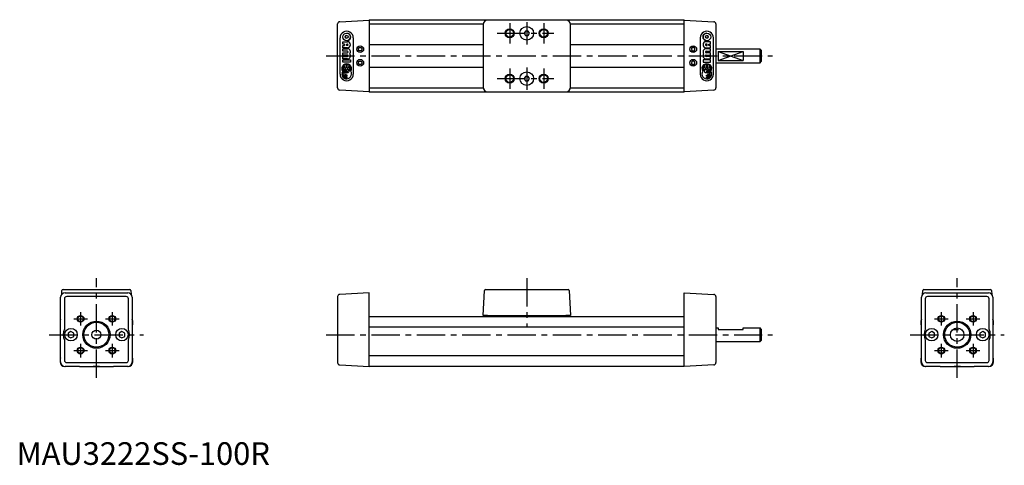
# Model space of a CAD drawing. Extents: x 1 to 436, y 0 to 196.
import ezdxf

# ---------------------------------------------------------------- set-up
doc = ezdxf.new("R2010")
doc.units = 0
doc.header["$LTSCALE"] = 10
doc.header["$MEASUREMENT"] = 0
doc.linetypes.add('CENTER', pattern=[2, 1.25, -0.25, 0.25, -0.25])
doc.linetypes.add('HIDDEN', pattern=[0.375, 0.25, -0.125])
doc.layers.get('0').update_dxf_attribs({"linetype": 'CONTINUOUS'})
for name, color, linetype in [('1', 1, 'CENTER'), ('2', 2, 'HIDDEN'), ('3', 3, 'CONTINUOUS')]:
    doc.layers.add(name, color=color, linetype=linetype)
doc.styles.add('Standard1', font='arial.ttf')

msp = doc.modelspace()

# ---------------------------------------------------------------- linework, layer by layer
for p, q in [((142.68, 195.56), (155.73, 196.24)), ((155.73, 196.44), (155.73, 164.44)), ((155.73, 196.44), (294.73, 196.44)), ((242.53, 196.24), (207.93, 196.24)), ((294.73, 164.44), (294.73, 196.44)), ((294.73, 196.24), (307.78, 195.56)), ((141.73, 166.32), (141.73, 194.56)), ((205.94, 194.44), (155.73, 194.44)), ((205.93, 194.25), (205.93, 166.64)), ((224.66, 191.45), (224.08, 190.45)), ((225.82, 191.44), (224.66, 191.45)), ((226.39, 190.44), (225.82, 191.44)), ((294.73, 194.44), (244.52, 194.44)), ((244.53, 166.64), (244.53, 194.25)), ((308.73, 194.56), (308.73, 166.32)), ((224.08, 190.45), (224.65, 189.45)), ((224.65, 189.45), (225.8, 189.44)), ((225.8, 189.44), (226.39, 190.44)), ((150.87, 183.44), (151.29, 184.19)), ((151.31, 182.69), (150.87, 183.44)), ((151.29, 184.19), (152.16, 184.2)), ((152.17, 182.7), (151.31, 182.69)), ((152.16, 184.2), (152.6, 183.45)), ((152.6, 183.45), (152.17, 182.7)), ((155.73, 185.44), (205.93, 185.44)), ((244.53, 185.44), (294.73, 185.44)), ((298.31, 184.2), (297.87, 183.45)), ((297.87, 183.45), (298.29, 182.7)), ((298.29, 182.7), (299.16, 182.69)), ((299.17, 184.19), (298.31, 184.2)), ((299.16, 182.69), (299.6, 183.44)), ((299.6, 183.44), (299.17, 184.19)), ((328.23, 183.44), (308.73, 183.44)), ((328.73, 182.94), (328.23, 183.44)), ((328.23, 177.44), (328.23, 183.44)), ((328.73, 182.94), (328.73, 177.94)), ((309.73, 182.39), (309.73, 178.49)), ((309.73, 182.39), (320.73, 182.39)), ((309.73, 178.49), (320.73, 178.49)), ((320.73, 182.39), (320.73, 178.49)), ((150.87, 177.44), (151.29, 178.19)), ((151.31, 176.69), (150.87, 177.44)), ((151.29, 178.19), (152.16, 178.2)), ((152.17, 176.7), (151.31, 176.69)), ((152.16, 178.2), (152.6, 177.45)), ((152.6, 177.45), (152.17, 176.7)), ((155.73, 175.44), (205.93, 175.44)), ((244.53, 175.44), (294.73, 175.44)), ((298.31, 178.2), (297.87, 177.45)), ((297.87, 177.45), (298.29, 176.7)), ((298.29, 176.7), (299.16, 176.69)), ((299.17, 178.19), (298.31, 178.2)), ((299.16, 176.69), (299.6, 177.44)), ((299.6, 177.44), (299.17, 178.19)), ((308.73, 177.44), (328.23, 177.44)), ((328.23, 177.44), (328.73, 177.94)), ((224.66, 171.45), (224.08, 170.45)), ((224.08, 170.45), (224.65, 169.45)), ((225.82, 171.44), (224.66, 171.45)), ((225.8, 169.44), (226.39, 170.44)), ((226.39, 170.44), (225.82, 171.44)), ((155.73, 164.64), (142.68, 165.33)), ((155.73, 166.44), (205.94, 166.44)), ((224.65, 169.45), (225.8, 169.44)), ((244.52, 166.44), (294.73, 166.44)), ((307.78, 165.33), (294.73, 164.64)), ((294.73, 164.44), (155.73, 164.44)), ((207.93, 164.64), (242.53, 164.64)), ((19.46, 45.44), (19.46, 73.95)), ((19.95, 75.25), (20.04, 76.97)), ((20.54, 77.44), (22.04, 77.44)), ((21.46, 75.94), (49.06, 75.94)), ((22.04, 77.44), (48.49, 77.44)), ((48.38, 74.26), (22.14, 74.26)), ((48.49, 77.44), (49.98, 77.44)), ((50.48, 76.97), (50.57, 75.25)), ((51.06, 73.95), (51.06, 45.44)), ((141.73, 74.26), (141.73, 45.12)), ((155.73, 75.94), (142.68, 75.26)), ((155.73, 43.44), (155.73, 75.94)), ((205.93, 65.94), (206.51, 76.97)), ((207.01, 77.44), (208.51, 77.44)), ((208.51, 77.44), (241.96, 77.44)), ((241.96, 77.44), (243.45, 77.44)), ((243.95, 76.97), (244.53, 65.94)), ((294.73, 75.94), (307.78, 75.26)), ((294.73, 43.44), (294.73, 75.94)), ((308.73, 74.26), (308.73, 45.12)), ((399.46, 45.44), (399.46, 73.95)), ((399.95, 75.25), (400.04, 76.97)), ((400.54, 77.44), (402.04, 77.44)), ((401.46, 75.94), (429.06, 75.94)), ((402.04, 77.44), (428.49, 77.44)), ((428.38, 74.26), (402.14, 74.26)), ((428.49, 77.44), (429.98, 77.44)), ((430.48, 76.97), (430.57, 75.25)), ((431.06, 73.95), (431.06, 45.44)), ((21.14, 73.26), (21.14, 59.85)), ((49.38, 59.85), (49.38, 73.26)), ((401.14, 73.26), (401.14, 59.85)), ((429.38, 59.85), (429.38, 73.26)), ((155.73, 65.44), (294.73, 65.44)), ((207.93, 65.94), (205.93, 65.94)), ((207.93, 65.94), (242.53, 65.94)), ((208.44, 65.94), (208.43, 65.73)), ((208.43, 65.73), (208.44, 65.53)), ((242.03, 65.53), (208.44, 65.53)), ((215.73, 65.44), (215.73, 65.53)), ((234.73, 65.53), (234.73, 65.44)), ((242.03, 65.94), (242.03, 65.73)), ((242.03, 65.73), (242.03, 65.53)), ((244.53, 65.94), (242.53, 65.94)), ((19.26, 63.44), (19.26, 61.97)), ((19.46, 61.64), (19.35, 61.76)), ((51.17, 61.76), (51.06, 61.64)), ((51.26, 61.97), (51.26, 63.44)), ((399.26, 63.44), (399.26, 61.97)), ((399.46, 61.64), (399.35, 61.76)), ((431.17, 61.76), (431.06, 61.64)), ((431.26, 61.97), (431.26, 63.44)), ((24.01, 58.89), (22.76, 58.16)), ((22.76, 58.16), (22.76, 56.72)), ((22.76, 56.72), (24.01, 56)), ((25.26, 58.16), (24.01, 58.89)), ((24.01, 56), (25.26, 56.72)), ((25.26, 56.72), (25.26, 58.16)), ((46.51, 58.89), (45.26, 58.16)), ((45.26, 58.16), (45.26, 56.72)), ((45.26, 56.72), (46.51, 56)), ((47.76, 58.16), (46.51, 58.89)), ((46.51, 56), (47.76, 56.72)), ((47.76, 56.72), (47.76, 58.16)), ((294.73, 60.72), (155.73, 60.72)), ((308.73, 60.44), (309.73, 60.44)), ((309.73, 60.44), (309.73, 59.74)), ((309.73, 59.74), (320.73, 59.74)), ((320.73, 59.74), (320.73, 60.44)), ((320.73, 60.44), (328.23, 60.44)), ((328.73, 59.94), (328.23, 60.44)), ((328.23, 54.44), (328.23, 60.44)), ((328.73, 59.94), (328.73, 54.94)), ((404.01, 58.89), (402.76, 58.16)), ((402.76, 58.16), (402.76, 56.72)), ((402.76, 56.72), (404.01, 56)), ((405.26, 58.16), (404.01, 58.89)), ((404.01, 56), (405.26, 56.72)), ((405.26, 56.72), (405.26, 58.16)), ((426.51, 58.89), (425.26, 58.16)), ((425.26, 58.16), (425.26, 56.72)), ((425.26, 56.72), (426.51, 56)), ((427.76, 58.16), (426.51, 58.89)), ((426.51, 56), (427.76, 56.72)), ((427.76, 56.72), (427.76, 58.16)), ((21.14, 55.04), (21.14, 46.12)), ((49.38, 46.12), (49.38, 55.04)), ((308.73, 54.44), (328.23, 54.44)), ((328.23, 54.44), (328.73, 54.94)), ((401.14, 55.04), (401.14, 46.12)), ((429.38, 46.12), (429.38, 55.04)), ((155.73, 48.2), (294.73, 48.2)), ((19.26, 46.95), (19.26, 45.44)), ((19.46, 47.28), (19.35, 47.16)), ((22.14, 45.13), (48.38, 45.13)), ((27.79, 43.47), (27.76, 43.44)), ((27.79, 43.47), (42.74, 43.47)), ((35.26, 43.44), (33.86, 43.47)), ((36.66, 43.47), (35.26, 43.44)), ((42.76, 43.44), (42.74, 43.47)), ((51.17, 47.16), (51.06, 47.28)), ((51.26, 45.44), (51.26, 46.95)), ((142.68, 44.13), (155.73, 43.44)), ((307.78, 44.13), (294.73, 43.44)), ((399.26, 46.95), (399.26, 45.44)), ((399.46, 47.28), (399.35, 47.16)), ((402.14, 45.13), (428.38, 45.13)), ((407.79, 43.47), (407.76, 43.44)), ((407.79, 43.47), (422.74, 43.47)), ((415.26, 43.44), (413.86, 43.47)), ((416.66, 43.47), (415.26, 43.44)), ((422.76, 43.44), (422.74, 43.47)), ((431.17, 47.16), (431.06, 47.28)), ((431.26, 45.44), (431.26, 46.95)), ((21.36, 43.45), (21.26, 43.44)), ((27.76, 43.44), (21.46, 43.44)), ((49.06, 43.44), (42.76, 43.44)), ((49.26, 43.44), (49.16, 43.45)), ((294.73, 43.44), (155.73, 43.44)), ((401.36, 43.45), (401.26, 43.44)), ((407.76, 43.44), (401.46, 43.44)), ((429.06, 43.44), (422.76, 43.44)), ((429.26, 43.44), (429.16, 43.45))]:
    msp.add_line(p, q)
for centre, radius in [((217.73, 190.44), 1.65), ((225.23, 190.44), 3), ((232.73, 190.44), 1.65), ((151.73, 183.44), 1.5), ((298.73, 183.44), 1.5), ((151.73, 177.44), 1.5), ((298.73, 177.44), 1.5), ((217.73, 170.44), 1.65), ((225.23, 170.44), 3), ((232.73, 170.44), 1.65), ((28.26, 64.44), 1.25), ((42.26, 64.44), 1.25), ((408.26, 64.44), 1.25), ((422.26, 64.44), 1.25), ((35.26, 57.44), 6), ((35.26, 57.44), 5.5), ((415.26, 57.44), 6), ((415.26, 57.44), 5.5), ((24.01, 57.44), 2.75), ((35.26, 57.44), 2), ((46.51, 57.44), 2.75), ((404.01, 57.44), 2.75), ((415.26, 57.44), 3), ((426.51, 57.44), 2.75), ((28.26, 50.44), 1.25), ((42.26, 50.44), 1.25), ((408.26, 50.44), 1.25), ((422.26, 50.44), 1.25)]:
    msp.add_circle(centre, radius)
for centre, radius, start, end in [((142.73, 194.56), 1, 93, 180), ((307.73, 194.56), 1, 0, 87), ((142.73, 166.33), 1, 180, 267), ((307.73, 166.33), 1, 273, 0), ((20.54, 76.94), 0.5, 90, 177), ((49.98, 76.94), 0.5, 3, 90), ((142.73, 74.26), 1, 93, 180), ((207.01, 76.94), 0.5, 90, 177), ((243.45, 76.94), 0.5, 3, 90), ((307.73, 74.26), 1, 0, 87), ((400.54, 76.94), 0.5, 90, 177), ((429.98, 76.94), 0.5, 3, 90), ((21.26, 63.44), 2, 154.1581, 180), ((19.56, 61.97), 0.3, 180, 225), ((49.26, 63.44), 2, 0, 25.8419), ((50.96, 61.97), 0.3, 315, 0), ((401.26, 63.44), 2, 154.1581, 180), ((399.56, 61.97), 0.3, 180, 225), ((429.26, 63.44), 2, 0, 25.8419), ((430.96, 61.97), 0.3, 315, 0), ((26.55, 57.44), 5.91, 156.0033, 203.9967), ((43.98, 57.44), 5.91, 336.0033, 23.9967), ((406.55, 57.44), 5.91, 156.0033, 203.9967), ((423.98, 57.44), 5.91, 336.0033, 23.9967), ((19.56, 46.95), 0.3, 135, 180), ((21.26, 45.44), 2, 180, 270), ((49.26, 45.44), 2, 270, 0), ((50.96, 46.95), 0.3, 0, 45), ((142.73, 45.13), 1, 180, 267), ((307.73, 45.13), 1, 273, 360), ((399.56, 46.95), 0.3, 135, 180), ((401.26, 45.44), 2, 180, 270), ((429.26, 45.44), 2, 270, 0), ((430.96, 46.95), 0.3, 0, 45)]:
    msp.add_arc(centre, radius, start, end)
for centre, major_axis in [((207.93, 194.24), (-1.42, 1.42)), ((242.53, 194.24), (1.42, 1.42)), ((207.93, 166.65), (-1.42, -1.42)), ((242.53, 166.65), (1.42, -1.42)), ((21.46, 73.94), (-1.42, 1.42)), ((22.15, 73.26), (-0.709, 0.709)), ((48.38, 73.26), (0.709, 0.709)), ((49.06, 73.94), (1.42, 1.42)), ((401.46, 73.94), (-1.42, 1.42)), ((402.15, 73.26), (-0.709, 0.709)), ((428.38, 73.26), (0.709, 0.709)), ((429.06, 73.94), (1.42, 1.42)), ((21.46, 45.45), (-1.42, -1.42)), ((22.15, 46.13), (-0.709, -0.709)), ((48.38, 46.13), (0.709, -0.709)), ((49.06, 45.45), (1.42, -1.42)), ((401.46, 45.45), (-1.42, -1.42)), ((402.15, 46.13), (-0.709, -0.709)), ((428.38, 46.13), (0.709, -0.709)), ((429.06, 45.45), (1.42, -1.42))]:
    msp.add_ellipse(centre, major_axis=major_axis, ratio=0.997265, start_param=5.499157, end_param=7.067214)
at = {"layer": '1'}
for p, q in [((217.73, 194.94), (217.73, 185.94)), ((225.23, 195.34), (225.23, 185.54)), ((232.73, 194.94), (232.73, 185.94)), ((212.23, 190.44), (237.23, 190.44)), ((136.73, 180.44), (333.73, 180.44)), ((217.73, 174.94), (217.73, 165.94)), ((225.23, 175.34), (225.23, 165.54)), ((232.73, 174.94), (232.73, 165.94)), ((212.23, 170.44), (237.23, 170.44)), ((35.26, 38.47), (35.26, 82.44)), ((225.23, 82.44), (225.23, 60.94)), ((415.26, 38.47), (415.26, 82.44)), ((28.26, 67.44), (28.26, 61.44)), ((42.26, 67.44), (42.26, 61.44)), ((408.26, 67.44), (408.26, 61.44)), ((422.26, 67.44), (422.26, 61.44)), ((25.26, 64.44), (31.26, 64.44)), ((39.26, 64.44), (45.26, 64.44)), ((405.26, 64.44), (411.26, 64.44)), ((419.26, 64.44), (425.26, 64.44)), ((14.46, 57.44), (56.06, 57.44)), ((136.73, 57.44), (333.73, 57.44)), ((394.46, 57.44), (436.06, 57.44)), ((28.26, 53.44), (28.26, 47.44)), ((42.26, 53.44), (42.26, 47.44)), ((408.26, 53.44), (408.26, 47.44)), ((422.26, 53.44), (422.26, 47.44)), ((25.26, 50.44), (31.26, 50.44)), ((39.26, 50.44), (45.26, 50.44)), ((405.26, 50.44), (411.26, 50.44)), ((419.26, 50.44), (425.26, 50.44))]:
    msp.add_line(p, q, dxfattribs=at)
at = {"layer": '2'}
msp.add_line((413.34, 59.74), (417.19, 59.74), dxfattribs=at)
at = {"layer": '3'}
for p, q in [((142.83, 172.44), (142.83, 188.44)), ((145.73, 190.55), (145.73, 190.55)), ((145.73, 189.5), (145.73, 189.5)), ((145.73, 188.23), (145.73, 188.23)), ((145.73, 187.17), (145.73, 187.17)), ((148.62, 188.44), (148.62, 172.44)), ((301.84, 188.44), (301.84, 172.44)), ((304.74, 190.55), (304.74, 190.55)), ((304.74, 189.5), (304.74, 189.5)), ((304.74, 188.23), (304.74, 188.23)), ((304.74, 187.17), (304.74, 187.17)), ((307.63, 172.44), (307.63, 188.44)), ((144.04, 186.75), (146.04, 186.75)), ((144.04, 185.7), (144.04, 186.75)), ((144.78, 185.7), (144.04, 185.7)), ((144.04, 184.01), (144.04, 185.06)), ((144.04, 185.06), (144.78, 185.06)), ((146.04, 184.01), (144.04, 184.01)), ((144.04, 183.58), (146.04, 183.58)), ((144.04, 182.53), (144.04, 183.58)), ((144.78, 185.06), (144.78, 185.7)), ((145.62, 185.06), (145.62, 185.7)), ((145.62, 185.7), (146.04, 185.7)), ((145.62, 185.06), (145.62, 185.7)), ((146.04, 185.06), (145.62, 185.06)), ((146.04, 186.75), (146.04, 186.75)), ((146.04, 184.01), (146.04, 184.01)), ((146.04, 183.58), (146.04, 183.58)), ((306.42, 186.75), (304.42, 186.75)), ((304.42, 186.75), (304.42, 186.75)), ((304.84, 185.7), (304.42, 185.7)), ((304.42, 185.06), (304.84, 185.06)), ((304.42, 184.01), (306.42, 184.01)), ((304.42, 184.01), (304.42, 184.01)), ((306.42, 183.58), (304.42, 183.58)), ((304.42, 183.58), (304.42, 183.58)), ((304.84, 185.06), (304.84, 185.7)), ((304.84, 185.06), (304.84, 185.7)), ((305.69, 185.7), (306.42, 185.7)), ((305.69, 185.06), (305.69, 185.7)), ((306.42, 185.06), (305.69, 185.06)), ((306.42, 185.7), (306.42, 186.75)), ((306.42, 184.01), (306.42, 185.06)), ((306.42, 182.53), (306.42, 183.58)), ((146.04, 182.53), (144.04, 182.53)), ((144.04, 181.89), (146.04, 181.89)), ((144.04, 180.84), (144.04, 181.89)), ((146.04, 180.84), (144.04, 180.84)), ((144.04, 180.2), (146.04, 180.2)), ((144.04, 179.15), (144.04, 180.2)), ((146.04, 179.15), (144.04, 179.15)), ((144.04, 177.67), (144.04, 178.73)), ((144.04, 178.73), (147.41, 178.73)), ((146.04, 179.15), (146.04, 179.15)), ((147.12, 181.37), (147.12, 181.37)), ((147.41, 178.73), (147.41, 177.67)), ((147.41, 178.73), (147.42, 178.73)), ((147.42, 178.73), (147.42, 177.67)), ((303.05, 178.73), (303.05, 177.67)), ((303.05, 178.73), (303.05, 177.67)), ((306.42, 178.73), (303.05, 178.73)), ((303.05, 178.73), (303.05, 178.73)), ((303.34, 181.37), (303.34, 181.37)), ((304.42, 182.53), (306.42, 182.53)), ((306.42, 181.89), (304.42, 181.89)), ((304.42, 180.84), (306.42, 180.84)), ((306.42, 180.2), (304.42, 180.2)), ((304.42, 179.15), (306.42, 179.15)), ((304.42, 179.15), (304.42, 179.15)), ((306.42, 180.84), (306.42, 181.89)), ((306.42, 179.15), (306.42, 180.2)), ((306.42, 177.67), (306.42, 178.73)), ((309.73, 178.49), (320.73, 182.39)), ((309.73, 182.39), (320.73, 178.49)), ((144.59, 175.07), (143.97, 175.07)), ((143.97, 174.64), (144.59, 174.64)), ((147.41, 177.67), (144.04, 177.67)), ((144.55, 176.18), (144.55, 176.18)), ((145.51, 175.07), (144.99, 175.07)), ((144.99, 174.64), (145.33, 174.64)), ((145.51, 176.61), (145.51, 175.07)), ((145.94, 174.27), (145.73, 174.27)), ((145.73, 173.88), (145.94, 173.88)), ((145.94, 175.07), (145.94, 176.61)), ((145.94, 175.07), (145.94, 176.61)), ((146.46, 175.07), (145.94, 175.07)), ((145.94, 174.64), (145.94, 174.27)), ((145.94, 174.64), (145.94, 174.27)), ((146.46, 174.64), (145.94, 174.64)), ((145.94, 174.27), (145.94, 174.27)), ((145.94, 173.88), (145.94, 173.48)), ((145.94, 173.88), (145.94, 173.48)), ((145.94, 173.88), (145.94, 173.88)), ((147.49, 175.07), (146.86, 175.07)), ((146.86, 174.64), (147.49, 174.64)), ((147.41, 177.67), (147.42, 177.67)), ((302.98, 175.07), (303.6, 175.07)), ((303.6, 174.64), (302.98, 174.64)), ((303.05, 177.67), (306.42, 177.67)), ((303.05, 177.67), (303.05, 177.67)), ((304, 175.07), (304.52, 175.07)), ((304, 174.64), (304.52, 174.64)), ((304.52, 175.07), (304.52, 176.61)), ((304.52, 175.07), (304.52, 176.61)), ((304.52, 174.64), (304.52, 174.27)), ((304.52, 174.64), (304.52, 174.27)), ((304.52, 174.27), (304.74, 174.27)), ((304.52, 174.27), (304.52, 174.27)), ((304.52, 173.88), (304.52, 173.48)), ((304.52, 173.88), (304.52, 173.48)), ((304.74, 173.88), (304.52, 173.88)), ((304.52, 173.88), (304.52, 173.88)), ((304.95, 176.61), (304.95, 175.07)), ((304.95, 175.07), (305.47, 175.07)), ((305.47, 174.64), (305.13, 174.64)), ((305.87, 175.07), (306.49, 175.07)), ((306.49, 174.64), (305.87, 174.64)), ((305.91, 176.18), (305.91, 176.18)), ((143.97, 172.72), (143.57, 172.72)), ((143.57, 172.28), (143.97, 172.28)), ((143.97, 172.72), (143.97, 172.72)), ((143.97, 172.28), (143.97, 172.28)), ((144.78, 172.72), (144.37, 172.72)), ((144.37, 172.28), (144.78, 172.28)), ((144.78, 172.72), (144.78, 172.72)), ((144.78, 172.28), (144.78, 172.28)), ((145.94, 173.48), (145.73, 173.48)), ((145.94, 171.92), (145.73, 171.92)), ((145.73, 171.52), (145.94, 171.52)), ((145.94, 171.12), (145.73, 171.12)), ((145.73, 170.73), (145.94, 170.73)), ((145.73, 170.33), (145.73, 170.33)), ((145.94, 173.48), (145.94, 173.48)), ((145.94, 171.52), (145.94, 171.92)), ((145.94, 170.73), (145.94, 171.12)), ((147.55, 173.68), (147.55, 173.68)), ((302.91, 173.68), (302.91, 173.68)), ((304.52, 173.48), (304.74, 173.48)), ((304.52, 173.48), (304.52, 173.48)), ((304.52, 171.92), (304.74, 171.92)), ((304.52, 171.52), (304.52, 171.92)), ((304.74, 171.52), (304.52, 171.52)), ((304.52, 171.12), (304.74, 171.12)), ((304.52, 170.73), (304.52, 171.12)), ((304.74, 170.73), (304.52, 170.73)), ((304.74, 170.33), (304.74, 170.33)), ((305.69, 172.72), (306.09, 172.72)), ((305.69, 172.72), (305.69, 172.72)), ((306.09, 172.28), (305.69, 172.28)), ((305.69, 172.28), (305.69, 172.28)), ((306.49, 172.72), (306.89, 172.72)), ((306.49, 172.72), (306.49, 172.72)), ((306.89, 172.28), (306.49, 172.28)), ((306.49, 172.28), (306.49, 172.28))]:
    msp.add_line(p, q, dxfattribs=at)
for centre, radius in [((217.73, 190.44), 2), ((232.73, 190.44), 2), ((145.73, 188.86), 1.69), ((145.73, 188.86), 0.633), ((304.74, 188.86), 1.69), ((304.74, 188.86), 0.633), ((217.73, 170.44), 2), ((232.73, 170.44), 2), ((28.26, 64.44), 1.5), ((42.26, 64.44), 1.5), ((408.26, 64.44), 1.5), ((422.26, 64.44), 1.5), ((28.26, 50.44), 1.5), ((42.26, 50.44), 1.5), ((408.26, 50.44), 1.5), ((422.26, 50.44), 1.5)]:
    msp.add_circle(centre, radius, dxfattribs=at)
for centre, radius, start, end in [((145.73, 188.45), 2.9, 359.9368, 180.0632), ((304.74, 188.45), 2.9, 359.9368, 180.0632), ((145.73, 188.86), 0.634, 90.063, 269.937), ((145.73, 188.86), 1.69, 270.0594, 89.9406), ((304.74, 188.86), 1.69, 90.0594, 269.9406), ((304.74, 188.86), 0.634, 270.063, 89.937), ((146.04, 185.38), 1.37, 270.0633, 89.9367), ((146.04, 185.38), 1.37, 270.0632, 89.9368), ((146.04, 185.38), 0.317, 270.0632, 89.9368), ((146.04, 182.21), 1.37, 322.0284, 89.9299), ((146.04, 182.21), 1.37, 322.0282, 89.93), ((304.42, 185.38), 1.37, 90.0633, 269.9367), ((304.42, 185.38), 1.37, 90.0632, 269.9368), ((304.42, 182.21), 1.37, 90.0701, 217.9716), ((304.42, 182.21), 1.37, 90.07, 217.9718), ((304.42, 185.38), 0.317, 90.0632, 269.9368), ((146.04, 182.21), 0.317, 270.0633, 89.9367), ((146.04, 180.52), 1.37, 270.0701, 37.9716), ((146.04, 180.52), 1.37, 270.07, 37.9718), ((146.04, 180.52), 0.317, 270.0633, 89.9367), ((304.42, 180.52), 1.37, 142.0284, 269.9299), ((304.42, 180.52), 1.37, 142.0282, 269.93), ((304.42, 182.21), 0.317, 90.0633, 269.9367), ((304.42, 180.52), 0.317, 90.0633, 269.9367), ((145.73, 174.85), 2.17, 327.1658, 212.8342), ((145.73, 174.85), 1.78, 144.7595, 172.9788), ((145.73, 174.85), 1.78, 144.7591, 172.9788), ((145.73, 174.85), 1.78, 187.022, 208.3279), ((145.73, 174.85), 1.78, 187.023, 208.327), ((145.73, 172.5), 1.77, 90.0329, 173.0116), ((145.73, 172.5), 1.77, 90.033, 173.0116), ((145.73, 172.5), 2.17, 123.8674, 135.9823), ((142.83, 174.85), 1.78, 7.0212, 35.2409), ((145.73, 172.5), 1.37, 90.031, 170.962), ((142.83, 174.85), 1.78, 342.0026, 352.976), ((145.73, 174.86), 1.77, 97.0477, 131.6038), ((145.73, 174.86), 1.77, 97.0475, 131.6041), ((142.83, 174.85), 2.17, 5.728, 37.6257), ((142.83, 174.85), 2.17, 5.7276, 37.6257), ((145.73, 172.51), 2.17, 100.4897, 110.134), ((142.82, 174.85), 2.18, 351.7191, 354.264), ((142.83, 174.85), 2.17, 351.7123, 354.2708), ((145.73, 174.86), 1.77, 48.3959, 82.9525), ((148.62, 174.85), 2.17, 142.3743, 174.2724), ((148.62, 174.85), 2.17, 185.7276, 217.6257), ((148.62, 174.85), 1.78, 144.7595, 172.9788), ((148.62, 174.85), 1.78, 144.7591, 172.9788), ((148.62, 174.85), 1.78, 187.0212, 215.2405), ((148.62, 174.85), 1.78, 187.0212, 215.2409), ((145.72, 174.85), 1.78, 7.0212, 35.2409), ((145.72, 174.85), 1.78, 324.7591, 352.9788), ((304.74, 174.85), 2.17, 327.1658, 212.8342), ((304.74, 174.85), 1.78, 144.7591, 172.9788), ((304.74, 174.85), 1.78, 187.0212, 215.2409), ((301.84, 174.85), 1.78, 7.0212, 35.2405), ((301.84, 174.85), 1.78, 7.0212, 35.2409), ((301.84, 174.85), 1.78, 324.7595, 352.9788), ((301.84, 174.85), 1.78, 324.7591, 352.9788), ((304.74, 174.86), 1.77, 97.0475, 131.6041), ((301.84, 174.85), 2.17, 5.7276, 37.6257), ((301.84, 174.85), 2.17, 322.3743, 354.2724), ((304.73, 172.5), 1.77, 6.9884, 89.9671), ((304.74, 172.5), 1.77, 6.9884, 89.967), ((304.74, 172.5), 1.37, 9.038, 89.969), ((304.74, 174.86), 1.77, 48.3962, 82.9523), ((304.74, 174.86), 1.77, 48.3959, 82.9525), ((304.74, 172.51), 2.17, 69.866, 79.5103), ((307.63, 174.85), 2.17, 142.3743, 174.272), ((307.63, 174.85), 2.17, 142.3743, 174.2724), ((307.64, 174.85), 2.18, 185.736, 188.2809), ((307.63, 174.85), 2.17, 185.7292, 188.2877), ((307.63, 174.85), 1.78, 144.7591, 172.9788), ((307.63, 174.85), 1.78, 187.024, 197.9974), ((304.73, 172.5), 2.17, 44.0177, 56.1326), ((304.73, 174.85), 1.78, 7.0212, 35.2405), ((304.73, 174.85), 1.78, 7.0212, 35.2409), ((304.73, 174.85), 1.78, 331.673, 352.977), ((304.73, 174.85), 1.78, 331.6721, 352.978), ((145.73, 172.44), 2.9, 179.9368, 0.0632), ((145.73, 172.5), 2.17, 185.7191, 32.8663), ((145.73, 172.5), 2.17, 147.241, 174.2716), ((145.73, 172.5), 1.77, 186.9883, 269.9672), ((145.73, 172.5), 1.77, 186.9883, 269.9671), ((145.73, 172.5), 1.37, 189.038, 269.969), ((145.73, 172.5), 0.977, 90.028, 167.2089), ((145.73, 172.5), 0.977, 90.028, 167.2091), ((145.73, 172.5), 0.977, 192.791, 269.972), ((145.73, 172.5), 0.977, 192.7909, 269.9719), ((145.73, 172.5), 0.579, 90.0633, 269.9367), ((145.73, 174.85), 1.77, 270.0053, 311.606), ((304.74, 172.44), 2.9, 179.9368, 0.0632), ((304.74, 172.5), 2.17, 147.1337, 354.2809), ((304.74, 174.85), 1.77, 228.394, 269.9947), ((304.74, 172.5), 0.977, 12.7911, 89.972), ((304.74, 172.5), 0.977, 12.7909, 89.972), ((304.74, 172.5), 0.579, 270.0633, 89.9367), ((304.73, 172.5), 1.77, 270.0328, 353.0117), ((304.74, 172.5), 0.977, 270.028, 347.209), ((304.74, 172.5), 0.977, 270.0281, 347.2091), ((304.74, 172.5), 1.37, 270.031, 350.962), ((304.74, 172.5), 1.77, 270.0329, 353.0117), ((304.73, 172.5), 2.17, 5.7284, 32.759)]:
    msp.add_arc(centre, radius, start, end, dxfattribs=at)

# ---------------------------------------------------------------- texts
at = {"color": 3, "style": 'Standard1'}
msp.add_text('MAU3222SS-100R', height=10, dxfattribs=at).set_placement((0, 0))

doc.saveas('drawing.dxf')
